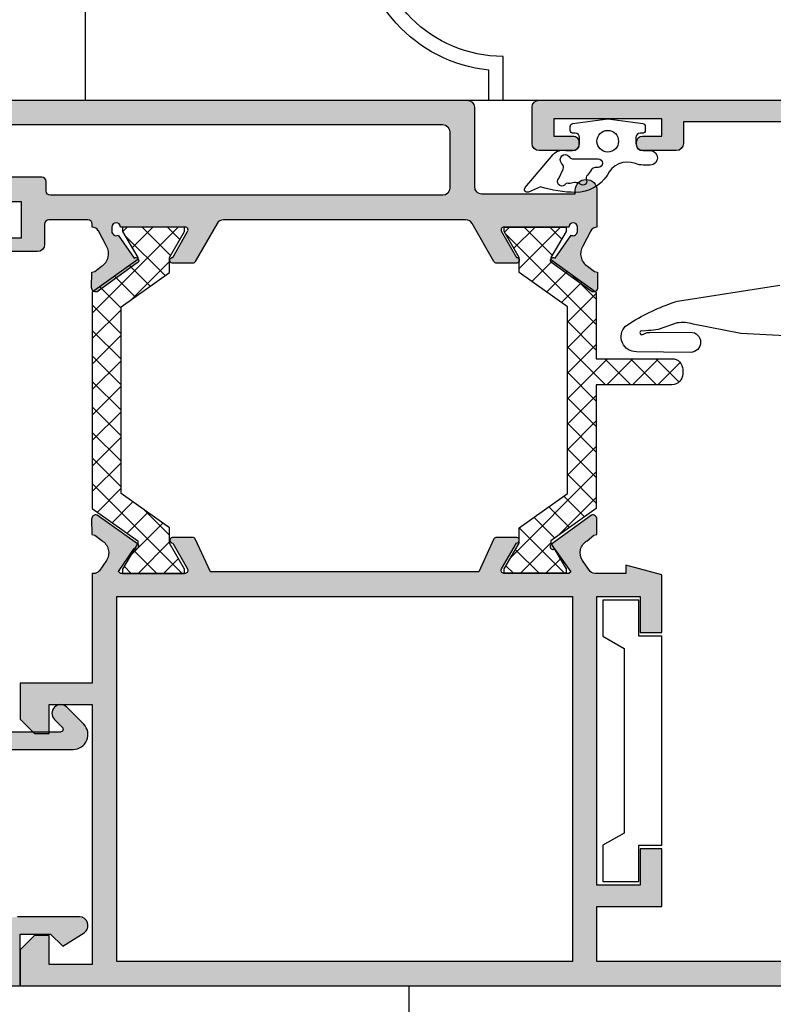
# Model space of a CAD drawing. Units: millimetres. Extents: x -2474 to -1633, y -1851 to -572.
# Drawn here: x -1989 to -1976, y -1226 to -1209 of the extents above; entities that cross this region are included whole.
import ezdxf

# ---------------------------------------------------------------- set-up
doc = ezdxf.new("R2010")
doc.units = ezdxf.units.MM
doc.header["$LTSCALE"] = 4
doc.layers.get('0').update_dxf_attribs({"linetype": 'CONTINUOUS'})
doc.layers.add('sombreado', color=5, linetype='CONTINUOUS')
pattern_1 = [(45, (-2054.749531886175, -751.7576362477904), (-0.2209708691207961, 0.2209708691207961), []), (135, (-2054.749531886175, -751.7576362477904), (-0.2209708691207961, -0.2209708691207961), [])]

msp = doc.modelspace()

# ---------------------------------------------------------------- hatches: boundary and pattern name
h = msp.add_hatch()
h.set_pattern_fill('ANSI37', color=8, scale=2.5, style=0)
h.set_pattern_definition(pattern_1)
h.paths.add_polyline_path([(-1986.308113599932, -1217.823596095935), (-1987.145482676236, -1217.22700600855), (-1987.145482676236, -1213.99266744444), (-1986.308113599932, -1213.396106516366), (-1986.308113599932, -1213.134836726495), (-1986.045613599932, -1212.684836726495), (-1986.045613599932, -1212.609836726495), (-1986.583113599931, -1212.609836726495), (-1987.120613599932, -1212.609836726495), (-1987.120613599932, -1212.684836726495), (-1986.858113599932, -1213.134836726495), (-1986.858113599932, -1213.172883363356), (-1987.645482676236, -1213.735383363356), (-1987.645482676236, -1215.609836726495), (-1987.645482676236, -1217.484290089634), (-1986.858113599932, -1218.046790089634), (-1986.858113599932, -1218.084836726495), (-1987.120613599932, -1218.534836726495), (-1987.120613599932, -1218.609836726495), (-1986.583113599931, -1218.609836726495), (-1986.045613599932, -1218.609836726495), (-1986.045613599932, -1218.534836726495), (-1986.308113599932, -1218.084836726495)])
h = msp.add_hatch()
h.set_pattern_fill('ANSI37', color=8, scale=2.5, style=0)
h.set_pattern_definition(pattern_1)
edge = h.paths.add_edge_path()
edge.add_line((-1978.906744459635, -1215.34091989904), (-1978.906744459635, -1217.483576625318))
edge.add_line((-1978.906744459635, -1217.483576625318), (-1979.69411353594, -1218.046076625318))
edge.add_line((-1979.69411353594, -1218.046076625318), (-1979.69411353594, -1218.084123262179))
edge.add_line((-1979.69411353594, -1218.084123262179), (-1979.43161353594, -1218.534123262179))
edge.add_line((-1979.43161353594, -1218.534123262179), (-1979.43161353594, -1218.609123262179))
edge.add_line((-1979.43161353594, -1218.609123262179), (-1979.96911353594, -1218.609123262179))
edge.add_line((-1979.96911353594, -1218.609123262179), (-1980.50661353594, -1218.609123262179))
edge.add_line((-1980.50661353594, -1218.609123262179), (-1980.50661353594, -1218.534123262179))
edge.add_line((-1980.50661353594, -1218.534123262179), (-1980.24411353594, -1218.084123262179))
edge.add_line((-1980.24411353594, -1218.084123262179), (-1980.24411353594, -1217.822882631619))
edge.add_line((-1980.24411353594, -1217.822882631619), (-1979.406744459635, -1217.226292544234))
edge.add_line((-1979.406744459635, -1217.226292544234), (-1979.406744459635, -1213.991953980123))
edge.add_line((-1979.406744459635, -1213.991953980123), (-1980.24411353594, -1213.39539305205))
edge.add_line((-1980.24411353594, -1213.39539305205), (-1980.24411353594, -1213.134123262179))
edge.add_line((-1980.24411353594, -1213.134123262179), (-1980.50661353594, -1212.684123262179))
edge.add_line((-1980.50661353594, -1212.684123262179), (-1980.50661353594, -1212.609123262179))
edge.add_line((-1980.50661353594, -1212.609123262179), (-1979.96911353594, -1212.609123262179))
edge.add_line((-1979.96911353594, -1212.609123262179), (-1979.43161353594, -1212.609123262179))
edge.add_line((-1979.43161353594, -1212.609123262179), (-1979.43161353594, -1212.684123262179))
edge.add_line((-1979.43161353594, -1212.684123262179), (-1979.69411353594, -1213.134123262179))
edge.add_line((-1979.69411353594, -1213.134123262179), (-1979.69411353594, -1213.17216989904))
edge.add_line((-1979.69411353594, -1213.17216989904), (-1978.906744459635, -1213.73466989904))
edge.add_line((-1978.906744459635, -1213.73466989904), (-1978.906744459635, -1214.89091989904))
edge.add_line((-1978.906744459635, -1214.89091989904), (-1977.593982612245, -1214.89091989904))
edge.add_arc((-1977.593982612245, -1215.07841989904), 0.1875, 0, 90, ccw=False)
edge.add_line((-1977.406482612245, -1215.07841989904), (-1977.406482612245, -1215.15341989904))
edge.add_arc((-1977.593982612245, -1215.15341989904), 0.1875, -90, 0, ccw=False)
edge.add_line((-1977.593982612245, -1215.34091989904), (-1978.906744459635, -1215.34091989904))
at = {"layer": 'sombreado'}
h = msp.add_hatch(color=7, dxfattribs=at)
edge = h.paths.add_edge_path(flags=16)
edge.add_line((-1988.447151415306, -1211.984123262179), (-1988.447151415306, -1211.821731130472))
edge.add_arc((-1988.522151415306, -1211.821731130472), 0.07500000000027285, 1.737006930030289e-10, 90)
edge.add_line((-1988.522151415306, -1211.746731130472), (-1991.597151415306, -1211.746731130472))
edge.add_arc((-1991.597151415306, -1211.821731130472), 0.07500000000004547, 90, 180)
edge.add_line((-1991.672151415306, -1211.821731130472), (-1991.672151415306, -1211.984231130471))
edge.add_arc((-1991.747151415306, -1211.984231130471), 0.0749999999998181, -90, 0, ccw=False)
edge.add_line((-1991.747151415306, -1212.059231130472), (-1993.347151415306, -1212.059231130472))
edge.add_arc((-1993.347151415306, -1211.934231130472), 0.125, 180, 270, ccw=False)
edge.add_line((-1993.472151415306, -1211.934231130472), (-1993.472151415306, -1211.909231130471))
edge.add_arc((-1992.397151415306, -1211.909231130471), 1.074999999999818, 90, 179.9999999999758, ccw=False)
edge.add_line((-1992.397151415306, -1210.834231130472), (-1981.571115003409, -1210.834231130472))
edge.add_arc((-1981.571115003409, -1210.959231130472), 0.125, 0, 90, ccw=False)
edge.add_line((-1981.446115003409, -1210.959231130472), (-1981.446115003409, -1211.934231130472))
edge.add_arc((-1981.571115003409, -1211.934231130472), 0.125, -87.61954068979333, 0, ccw=False)
edge.add_line((-1981.565923140774, -1212.059123262179), (-1988.372151415306, -1212.059123262179))
edge.add_arc((-1988.372151415306, -1211.984123262179), 0.07500000000004547, 180.0000000001737, 270.0000000001737, ccw=False)
edge = h.paths.add_edge_path()
edge.add_arc((-1980.506089466543, -1212.659123262179), 0.05000000000005733, 92.89159459777069, 211.8673245475092)
edge.add_line((-1980.548553112288, -1212.685520966437), (-1980.548579527916, -1212.685537387824))
edge.add_line((-1980.548579527916, -1212.685537387824), (-1980.291184298471, -1213.134123306015))
edge.add_arc((-1980.291250507598, -1213.184123262179), 0.04999999999995157, -81.31743557259728, 89.92412990646079, ccw=False)
edge.add_line((-1980.283702507273, -1213.233550255726), (-1980.283615003409, -1213.234123262179))
edge.add_line((-1980.283615003409, -1213.234123262179), (-1980.637195572646, -1213.234123262179))
edge.add_arc((-1980.637195572646, -1213.184123262179), 0.0500000000001819, 208.3054651739785, 270, ccw=False)
edge.add_line((-1980.68121717907, -1213.207831871752), (-1980.68126933232, -1213.207777333732))
edge.add_line((-1980.68126933232, -1213.207777333732), (-1981.060468444475, -1212.546912785969))
edge.add_arc((-1981.168888261159, -1212.609123262179), 0.1249999999998951, 29.84688002688972, 90)
edge.add_line((-1981.168888261159, -1212.484123262179), (-1985.37334174566, -1212.484123262179))
edge.add_arc((-1985.37334174566, -1212.609123262179), 0.125, 90, 150.1531199731103)
edge.add_line((-1985.481761562343, -1212.546912785969), (-1985.860960674499, -1213.207777333732))
edge.add_line((-1985.860960674499, -1213.207777333732), (-1985.861012827749, -1213.207831871752))
edge.add_arc((-1985.905034434172, -1213.184123262179), 0.04999999999972782, 270.00000000026057, 331.69453482635674, ccw=False)
edge.add_line((-1985.905034434172, -1213.234123262179), (-1986.258615003409, -1213.234123262179))
edge.add_line((-1986.258615003409, -1213.234123262179), (-1986.258527499546, -1213.233550255726))
edge.add_arc((-1986.25097949922, -1213.184123262179), 0.05000000000013403, 90.07587009327858, 261.3174355723397, ccw=False)
edge.add_line((-1986.251045708348, -1213.134123306015), (-1985.993650478903, -1212.685537387824))
edge.add_line((-1985.993650478903, -1212.685537387824), (-1985.993676894531, -1212.685520966437))
edge.add_arc((-1986.036140540275, -1212.659123262179), 0.04999999999980444, 328.1326754523533, 447.1084054019691)
edge.add_line((-1986.033618219002, -1212.609186923753), (-1986.033615003409, -1212.609123262179))
edge.add_line((-1986.033615003409, -1212.609123262179), (-1987.158615003409, -1212.609123262179))
edge.add_arc((-1987.233615003409, -1212.609123262179), 0.07500000000027285, 0, 180)
edge.add_line((-1987.30861500341, -1212.609123262179), (-1987.30861500341, -1212.684123262179))
edge.add_arc((-1987.230481601968, -1212.680255041504), 0.07822909658239192, 182.8342796335651, 294.2718445320646)
edge.add_line((-1987.198324245712, -1212.751569107372), (-1986.92022936606, -1213.14767639377))
edge.add_arc((-1986.891499436695, -1213.188598162533), 0.04999999999998858, -55.96019130677752, 125.07152586465091, ccw=False)
edge.add_line((-1986.863510997807, -1213.230030604998), (-1986.865151097854, -1213.229207923899))
edge.add_line((-1986.865151097854, -1213.229207923899), (-1987.561538372749, -1213.730462698051))
edge.add_arc((-1987.582527327316, -1213.658459477385), 0.07500000000018535, 180.6054125469744, 286.25141522818575, ccw=False)
edge.add_line((-1987.657523140491, -1213.659251945809), (-1987.657517308468, -1213.656687566014))
edge.add_line((-1987.657517308468, -1213.656687566014), (-1987.655788246746, -1213.39338873197))
edge.add_line((-1987.655788246746, -1213.39338873197), (-1987.603869733583, -1213.379477208296))
edge.add_line((-1987.603869733583, -1213.379477208296), (-1987.484296412109, -1213.287327293014))
edge.add_line((-1987.484296412109, -1213.287327293014), (-1987.484346142352, -1213.287244829489))
edge.add_arc((-1987.613451043999, -1213.073160910498), 0.2499999999999148, 301.0923907552993, 391.5090631746457)
edge.add_line((-1987.400311668075, -1212.942502552821), (-1987.540471518856, -1212.673982983812))
edge.add_line((-1987.540471518856, -1212.673982983812), (-1987.541902121597, -1212.673661688497))
edge.add_arc((-1987.651306866045, -1212.734123262178), 0.1249999999995535, 28.92684988858505, 87.61954068947216)
edge.add_line((-1987.646115003409, -1212.609231130471), (-1987.646115003409, -1212.559123262179))
edge.add_arc((-1987.721115003409, -1212.559123262179), 0.0749999999998181, 0, 90)
edge.add_line((-1987.721115003409, -1212.484123262179), (-1988.397151415306, -1212.484123262179))
edge.add_arc((-1988.397151415306, -1212.559123262179), 0.0749999999998181, 90, 180)
edge.add_line((-1988.472151415306, -1212.559123262179), (-1988.472151415306, -1212.909231130472))
edge.add_arc((-1988.597151415306, -1212.909231130472), 0.125, -90, 0, ccw=False)
edge.add_line((-1988.597151415306, -1213.034231130472), (-1989.122151415306, -1213.034231130472))
edge.add_arc((-1989.128401415306, -1212.915481130472), 0.1189143599403508, 86.98721249575328, 273.0127875042467, ccw=False)
edge.add_line((-1989.122151415306, -1212.796731130471), (-1988.872151415306, -1212.796731130471))
edge.add_line((-1988.872151415306, -1212.796731130471), (-1988.872151415306, -1212.171731130471))
edge.add_line((-1988.872151415306, -1212.171731130471), (-1991.247151415306, -1212.171731130471))
edge.add_line((-1991.247151415306, -1212.171731130471), (-1991.247151415306, -1212.796731130471))
edge.add_line((-1991.247151415306, -1212.796731130471), (-1990.997151415306, -1212.796731130471))
edge.add_arc((-1990.990901415306, -1212.915481130472), 0.1189143599403508, -93.01278750424672, 93.01278750424672, ccw=False)
edge.add_line((-1990.997151415306, -1213.034231130472), (-1991.959651415306, -1213.034231130472))
edge.add_arc((-1991.959651415306, -1212.909231130472), 0.125, 90, 270, ccw=False)
edge.add_line((-1991.959651415306, -1212.784231130472), (-1991.647151415306, -1212.784231130472))
edge.add_line((-1991.647151415306, -1212.784231130472), (-1991.647151415306, -1212.484231130471))
edge.add_line((-1991.647151415306, -1212.484231130471), (-1993.522151415306, -1212.484231130471))
edge.add_line((-1993.522151415306, -1212.484231130471), (-1993.522151415306, -1212.784231130472))
edge.add_line((-1993.522151415306, -1212.784231130472), (-1993.209651415306, -1212.784231130472))
edge.add_arc((-1993.209651415306, -1212.909231130472), 0.125, -90, 90, ccw=False)
edge.add_line((-1993.209651415306, -1213.034231130472), (-1993.772151415306, -1213.034231130472))
edge.add_arc((-1993.772151415306, -1212.909231130472), 0.125, 180, 270, ccw=False)
edge.add_line((-1993.897151415306, -1212.909231130472), (-1993.897151415306, -1211.909231130472))
edge.add_arc((-1992.397151415306, -1211.909231130472), 1.5, 90, 180, ccw=False)
edge.add_line((-1992.397151415306, -1210.409231130472), (-1981.146115003409, -1210.409231130472))
edge.add_arc((-1981.146115003409, -1210.534231130472), 0.125, 0, 90, ccw=False)
edge.add_line((-1981.021115003409, -1210.534231130472), (-1981.021115003409, -1211.909231130472))
edge.add_arc((-1980.896115003409, -1211.909231130472), 0.125, 180, 270)
edge.add_line((-1980.896115003409, -1212.034231130472), (-1979.271115003409, -1212.034231130472))
edge.add_line((-1979.271115003409, -1212.034231130472), (-1979.271115003409, -1211.971731130472))
edge.add_arc((-1979.083615003409, -1211.971731130472), 0.1875, 0, 180, ccw=False)
edge.add_line((-1978.896115003409, -1211.971731130472), (-1978.896115003409, -1212.609231130472))
edge.add_arc((-1978.890923140774, -1212.734123262179), 0.1249999999999419, 92.38045931031094, 151.0731501111413)
edge.add_line((-1979.000327885222, -1212.673661688497), (-1979.14179417808, -1212.94257866559))
edge.add_line((-1979.14179417808, -1212.94257866559), (-1979.141918338743, -1212.942502552821))
edge.add_arc((-1978.92877896282, -1213.073160910498), 0.2499999999999794, 148.4909368253543, 238.9076092447007)
edge.add_line((-1979.057883864466, -1213.287244829489), (-1979.05793359471, -1213.287327293014))
edge.add_line((-1979.05793359471, -1213.287327293014), (-1978.938360273236, -1213.379477208296))
edge.add_line((-1978.938360273236, -1213.379477208296), (-1978.886441760073, -1213.39338873197))
edge.add_line((-1978.886441760073, -1213.39338873197), (-1978.884712698351, -1213.656687566014))
edge.add_line((-1978.884712698351, -1213.656687566014), (-1978.884706866328, -1213.659251945809))
edge.add_arc((-1978.959702679503, -1213.658459477385), 0.07499999999994734, 253.7485847719324, 359.39458745319746, ccw=False)
edge.add_line((-1978.980691634069, -1213.730462698051), (-1979.677078908964, -1213.229207923899))
edge.add_line((-1979.677078908964, -1213.229207923899), (-1979.678719009012, -1213.230030604998))
edge.add_arc((-1979.650730570124, -1213.188598162533), 0.04999999999994349, 54.92847413534918, 235.96019130677752, ccw=False)
edge.add_line((-1979.622000640758, -1213.14767639377), (-1979.343905761107, -1212.751569107373))
edge.add_line((-1979.343905761107, -1212.751569107373), (-1979.339994788309, -1212.753632851192))
edge.add_arc((-1979.31197199645, -1212.680361489613), 0.0784472389011608, 249.0705377561867, 357.2514471804261)
edge.add_line((-1979.233615003409, -1212.684123262179), (-1979.233615003409, -1212.609123262179))
edge.add_arc((-1979.308615003409, -1212.609123262179), 0.07500000000004547, 0, 180)
edge.add_line((-1979.383615003409, -1212.609123262179), (-1980.508615003409, -1212.609123262179))
edge.add_line((-1980.508615003409, -1212.609123262179), (-1980.508611787816, -1212.609186923753))
h = msp.add_hatch(color=7, dxfattribs=at)
edge = h.paths.add_edge_path()
edge.add_line((-1969.883113599932, -1210.859338998765), (-1971.008113599932, -1210.859338998765))
edge.add_line((-1971.008113599932, -1210.859338998765), (-1971.008110384339, -1210.859402660338))
edge.add_arc((-1971.005588063065, -1210.909338998764), 0.05000000000005733, 92.89159459777069, 211.8673245475092)
edge.add_line((-1971.04805170881, -1210.935736703022), (-1971.048078124439, -1210.93575312441))
edge.add_line((-1971.048078124439, -1210.93575312441), (-1970.790682894993, -1211.384339042601))
edge.add_arc((-1970.79074910412, -1211.434338998764), 0.04999999999995126, -81.31743557233978, 89.92412990672142, ccw=False)
edge.add_line((-1970.783201103795, -1211.483765992311), (-1970.783113599931, -1211.484338998765))
edge.add_line((-1970.783113599931, -1211.484338998765), (-1970.833113599931, -1211.484338998765))
edge.add_line((-1970.833113599931, -1211.484338998765), (-1971.136694169169, -1211.484338998765))
edge.add_arc((-1971.136694169169, -1211.434338998764), 0.0500000000001819, 208.3054651739785, 270, ccw=False)
edge.add_line((-1971.180715775592, -1211.458047608338), (-1971.180767928842, -1211.457993070317))
edge.add_line((-1971.180767928842, -1211.457993070317), (-1971.367502496316, -1211.132553870885))
edge.add_line((-1971.367502496316, -1211.132553870885), (-1971.367520167862, -1211.132563656856))
edge.add_arc((-1971.520613599931, -1211.217342198111), 0.1749999999997499, 28.97636606656737, 90)
edge.add_arc((-1971.520613599931, -1211.217342198111), 0.1749999999997272, 90, 151.0236339334326)
edge.add_line((-1971.673707032, -1211.132563656856), (-1971.673724703547, -1211.132553870885))
edge.add_line((-1971.673724703547, -1211.132553870885), (-1971.860459271021, -1211.457993070317))
edge.add_line((-1971.860459271021, -1211.457993070317), (-1971.860511424271, -1211.458047608338))
edge.add_arc((-1971.904533030695, -1211.434338998765), 0.04999999999972782, 270.00000000026057, 331.69453482635674, ccw=False)
edge.add_line((-1971.904533030694, -1211.484338998765), (-1972.208113599931, -1211.484338998765))
edge.add_line((-1972.208113599931, -1211.484338998765), (-1972.258113599932, -1211.484338998765))
edge.add_line((-1972.258113599932, -1211.484338998765), (-1972.258026096068, -1211.483765992311))
edge.add_arc((-1972.250478095743, -1211.434338998764), 0.05000000000013403, 90.07587009327858, 261.3174355723397, ccw=False)
edge.add_line((-1972.25054430487, -1211.384339042601), (-1971.993149075425, -1210.93575312441))
edge.add_line((-1971.993149075425, -1210.93575312441), (-1971.993175491054, -1210.935736703022))
edge.add_arc((-1972.035639136798, -1210.909338998764), 0.04999999999980444, 328.1326754523533, 447.1084054019691)
edge.add_line((-1972.033116815524, -1210.859402660338), (-1972.033113599931, -1210.859338998765))
edge.add_line((-1972.033113599931, -1210.859338998765), (-1973.158113599931, -1210.859338998765))
edge.add_line((-1973.158113599931, -1210.859338998765), (-1973.196340136636, -1210.891322228246))
edge.add_line((-1973.196340136636, -1210.891322228246), (-1973.192440154544, -1210.889237789121))
edge.add_line((-1973.192440154544, -1210.889237789121), (-1972.912250203171, -1211.283865886924))
edge.add_arc((-1972.883303832343, -1211.324634840993), 0.05000000000011558, -55.65657902636087, 125.37513814487659, ccw=False)
edge.add_line((-1972.855096235517, -1211.365918390759), (-1972.856740671933, -1211.365104412116))
edge.add_line((-1972.856740671933, -1211.365104412116), (-1973.550462016027, -1211.870042311261))
edge.add_arc((-1973.571832221636, -1211.798151322171), 0.07500000000010544, 180.9090248269966, 286.55502750838536, ccw=False)
edge.add_line((-1973.646822782584, -1211.799341182969), (-1973.646830539315, -1211.796776808273))
edge.add_line((-1973.646830539315, -1211.796776808273), (-1973.646496724797, -1211.533472508591))
edge.add_line((-1973.646496724797, -1211.533472508591), (-1973.594652657853, -1211.519286063557))
edge.add_line((-1973.594652657853, -1211.519286063557), (-1973.475569318414, -1211.426503821923))
edge.add_line((-1973.475569318414, -1211.426503821923), (-1973.475619484933, -1211.426421623076))
edge.add_arc((-1973.60585700661, -1211.213024837844), 0.2500000000001051, 301.3960030355593, 391.8126754548653)
edge.add_line((-1973.393412982962, -1211.081238887089), (-1973.39353673856, -1211.081315656719))
edge.add_line((-1973.39353673856, -1211.081315656719), (-1973.526625944236, -1210.894019777429))
edge.add_line((-1973.526625944236, -1210.894019777429), (-1973.528090619632, -1210.8940874595))
edge.add_arc((-1973.617658100627, -1210.981280729586), 0.1250000000000138, 44.23046216888454, 102.9231529696534)
edge.add_line((-1973.645613599931, -1210.859446867057), (-1974.395613599931, -1210.784231130472))
edge.add_line((-1974.395613599931, -1210.784231130472), (-1977.395613599931, -1210.784231130472))
edge.add_line((-1977.395613599931, -1210.784231130472), (-1977.395613599931, -1211.159231130472))
edge.add_arc((-1977.520613599931, -1211.159231130472), 0.125, -90, 0, ccw=False)
edge.add_line((-1977.520613599931, -1211.284231130472), (-1978.108113599932, -1211.284231130472))
edge.add_arc((-1978.108113599932, -1211.184231130472), 0.09999999999990905, 180, 270, ccw=False)
edge.add_line((-1978.208113599931, -1211.184231130472), (-1978.208113599931, -1211.134231130472))
edge.add_arc((-1978.108113599932, -1211.134231130472), 0.09999999999990905, 90, 180, ccw=False)
edge.add_line((-1978.108113599932, -1211.034231130472), (-1977.770613599931, -1211.034231130472))
edge.add_line((-1977.770613599931, -1211.034231130472), (-1977.770613599931, -1210.734231130471))
edge.add_line((-1977.770613599931, -1210.734231130471), (-1979.645613599931, -1210.734231130471))
edge.add_line((-1979.645613599931, -1210.734231130471), (-1979.645613599931, -1211.034231130472))
edge.add_line((-1979.645613599931, -1211.034231130472), (-1979.308113599932, -1211.034231130472))
edge.add_arc((-1979.308113599932, -1211.134231130472), 0.1000000000001364, 1.3028511602897197e-10, 90.00000000013029, ccw=False)
edge.add_line((-1979.208113599931, -1211.134231130472), (-1979.208113599931, -1211.184231130472))
edge.add_arc((-1979.308113599932, -1211.184231130472), 0.1000000000001364, 269.9999999998697, 359.9999999998697, ccw=False)
edge.add_line((-1979.308113599932, -1211.284231130472), (-1979.895613599931, -1211.284231130472))
edge.add_arc((-1979.895613599931, -1211.159231130472), 0.125, 180, 270, ccw=False)
edge.add_line((-1980.020613599931, -1211.159231130472), (-1980.020613599931, -1210.534231130472))
edge.add_arc((-1979.895613599931, -1210.534231130472), 0.125, 90, 180, ccw=False)
edge.add_line((-1979.895613599931, -1210.409231130472), (-1972.645613599931, -1210.409231130472))
edge.add_line((-1972.645613599931, -1210.409231130472), (-1965.395613599931, -1210.409231130472))
edge.add_arc((-1965.395613599931, -1210.534231130472), 0.125, 0, 90, ccw=False)
edge.add_line((-1965.270613599931, -1210.534231130472), (-1965.270613599931, -1211.159231130472))
edge.add_arc((-1965.395613599931, -1211.159231130472), 0.125, -90, 0, ccw=False)
edge.add_line((-1965.395613599931, -1211.284231130472), (-1965.983113599932, -1211.284231130472))
edge.add_arc((-1965.983113599932, -1211.184231130472), 0.09999999999990905, 180, 270, ccw=False)
edge.add_line((-1966.083113599931, -1211.184231130472), (-1966.083113599931, -1211.134231130472))
edge.add_arc((-1965.983113599932, -1211.134231130472), 0.09999999999990905, 90, 180, ccw=False)
edge.add_line((-1965.983113599932, -1211.034231130472), (-1965.645613599931, -1211.034231130472))
edge.add_line((-1965.645613599931, -1211.034231130472), (-1965.645613599931, -1210.734231130471))
edge.add_line((-1965.645613599931, -1210.734231130471), (-1967.520613599931, -1210.734231130471))
edge.add_line((-1967.520613599931, -1210.734231130471), (-1967.520613599931, -1211.034231130472))
edge.add_line((-1967.520613599931, -1211.034231130472), (-1967.183113599932, -1211.034231130472))
edge.add_arc((-1967.183113599932, -1211.134231130472), 0.1000000000001364, 1.3028511602897197e-10, 90.00000000013029, ccw=False)
edge.add_line((-1967.083113599931, -1211.134231130472), (-1967.083113599931, -1211.184231130472))
edge.add_arc((-1967.183113599932, -1211.184231130472), 0.1000000000001364, 269.9999999998697, 359.9999999998697, ccw=False)
edge.add_line((-1967.183113599932, -1211.284231130472), (-1967.770613599931, -1211.284231130472))
edge.add_arc((-1967.770613599931, -1211.159231130472), 0.125, 180, 270, ccw=False)
edge.add_line((-1967.895613599931, -1211.159231130472), (-1967.895613599931, -1210.784231130472))
edge.add_line((-1967.895613599931, -1210.784231130472), (-1968.645613599931, -1210.784231130472))
edge.add_line((-1968.645613599931, -1210.784231130472), (-1969.395613599931, -1210.859446867057))
edge.add_arc((-1969.424172593708, -1210.981140679038), 0.1250000000001781, 76.79287424993147, 135.4855650506842)
edge.add_line((-1969.513306823867, -1210.893504561974), (-1969.514771145825, -1210.893429621452))
edge.add_line((-1969.514771145825, -1210.893429621452), (-1969.648787000143, -1211.080063578325))
edge.add_line((-1969.648787000143, -1211.080063578325), (-1969.648910373731, -1211.079986196276))
edge.add_arc((-1969.437122122133, -1211.212823451911), 0.2499999999998775, 147.9033517648529, 238.3200241841531)
edge.add_line((-1969.568415689823, -1211.425572127778), (-1969.568466263124, -1211.425654076977))
edge.add_line((-1969.568466263124, -1211.425654076977), (-1969.449844237324, -1211.519025384614))
edge.add_line((-1969.449844237324, -1211.519025384614), (-1969.398071118563, -1211.533468607031))
edge.add_line((-1969.398071118563, -1211.533468607031), (-1969.399042307371, -1211.796771327213))
edge.add_line((-1969.399042307371, -1211.796771327213), (-1969.399062773662, -1211.799335631968))
edge.add_arc((-1969.474046516323, -1211.797774114589), 0.07500000000012959, 253.1609997112983, 358.80700239282027, ccw=False)
edge.add_line((-1969.495772768434, -1211.869558304835), (-1970.186982998815, -1211.361188358181))
edge.add_line((-1970.186982998815, -1211.361188358181), (-1970.188631449307, -1211.361994176605))
edge.add_arc((-1970.160219587764, -1211.320850937505), 0.04999999999982768, 54.34088907536682, 235.37260624617932, ccw=False)
edge.add_line((-1970.131071511753, -1211.280225949322), (-1969.848929130289, -1210.886991386996))
edge.add_line((-1969.848929130289, -1210.886991386996), (-1969.883113599932, -1210.859338998765))
h = msp.add_hatch(color=7, dxfattribs=at)
h.paths.add_polyline_path([(-1979.320613599932, -1225.334836726495), (-1987.220613599931, -1225.334836726495), (-1987.220613599931, -1219.009836726495), (-1979.320613599932, -1219.009836726495)], flags=16)
edge = h.paths.add_edge_path()
edge.add_line((-1979.015124972133, -1218.57594625947), (-1979.148335163559, -1218.38873640939))
edge.add_line((-1979.148335163559, -1218.38873640939), (-1979.148458869529, -1218.388813258964))
edge.add_arc((-1978.936100038297, -1218.256890073748), 0.249999999999973, 121.43302234958239, 211.8496947689211, ccw=False)
edge.add_line((-1979.066475410345, -1218.043577480676), (-1979.066525629964, -1218.04349531426))
edge.add_line((-1979.066525629964, -1218.04349531426), (-1978.94750226281, -1217.950636151189))
edge.add_line((-1978.94750226281, -1217.950636151189), (-1978.895667372676, -1217.936416212204))
edge.add_line((-1978.895667372676, -1217.936416212204), (-1978.895503681472, -1217.673111751801))
edge.add_line((-1978.895503681472, -1217.673111751801), (-1978.895513095066, -1217.670547382652))
edge.add_arc((-1978.970502871582, -1217.671785695268), 0.07499999999998039, 0.9460441410772583, 106.5920468225187)
edge.add_line((-1978.991919522136, -1217.599908528664), (-1979.685314476575, -1218.10529454193))
edge.add_line((-1979.685314476575, -1218.10529454193), (-1979.686959438566, -1218.104481625942))
edge.add_arc((-1979.65872517396, -1218.145746941912), 0.05000000000005945, 124.3804402876606, 305.412157458858)
edge.add_line((-1979.62975246799, -1218.186497184965), (-1979.349307602386, -1218.580944167184))
edge.add_line((-1979.349307602386, -1218.580944167184), (-1979.383615003409, -1218.610550151938))
edge.add_line((-1979.383615003409, -1218.610550151938), (-1980.508615003409, -1218.610550151938))
edge.add_line((-1980.508615003409, -1218.610550151938), (-1980.508611787816, -1218.610486490364))
edge.add_arc((-1980.506089466543, -1218.560550151938), 0.04999999999983025, 148.1326754522695, 267.1084054022162, ccw=False)
edge.add_line((-1980.548553112288, -1218.53415244768), (-1980.548579527916, -1218.534136026293))
edge.add_line((-1980.548579527916, -1218.534136026293), (-1980.291184298471, -1218.085550108101))
edge.add_arc((-1980.291250507598, -1218.035550151938), 0.04999999999972389, 270.075870093279, 441.3174355723398)
edge.add_line((-1980.283702507273, -1217.986123158391), (-1980.283615003409, -1217.985550151938))
edge.add_line((-1980.283615003409, -1217.985550151938), (-1980.333615003409, -1217.985550151938))
edge.add_line((-1980.333615003409, -1217.985550151938), (-1980.637195572646, -1217.985550151938))
edge.add_arc((-1980.637195572646, -1218.035550151938), 0.0500000000001819, 90, 151.6945348260215)
edge.add_line((-1980.68121717907, -1218.011841542364), (-1980.68126933232, -1218.011896080385))
edge.add_line((-1980.68126933232, -1218.011896080385), (-1980.945150724928, -1218.582284077431))
edge.add_line((-1980.945150724928, -1218.582284077431), (-1985.598068501289, -1218.582284077431))
edge.add_line((-1985.598068501289, -1218.582284077431), (-1985.861997086396, -1218.011896080385))
edge.add_line((-1985.861997086396, -1218.011896080385), (-1985.862049239646, -1218.011841542364))
edge.add_arc((-1985.906070846069, -1218.035550151938), 0.05000000000014364, 28.30546517397848, 90)
edge.add_line((-1985.906070846069, -1217.985550151938), (-1986.209651415306, -1217.985550151938))
edge.add_line((-1986.209651415306, -1217.985550151938), (-1986.259651415306, -1217.985550151938))
edge.add_line((-1986.259651415306, -1217.985550151938), (-1986.259563911442, -1217.986123158391))
edge.add_arc((-1986.252015911117, -1218.035550151938), 0.05000000000013403, 98.68256442766025, 269.9241299067211)
edge.add_line((-1986.252082120244, -1218.085550108101), (-1985.994686890799, -1218.534136026293))
edge.add_line((-1985.994686890799, -1218.534136026293), (-1985.994713306428, -1218.53415244768))
edge.add_arc((-1986.037176952172, -1218.560550151938), 0.05000000000011758, -87.10840540221608, 31.867324547730504, ccw=False)
edge.add_line((-1986.034654630899, -1218.610486490364), (-1986.034651415306, -1218.610550151938))
edge.add_line((-1986.034651415306, -1218.610550151938), (-1987.159651415306, -1218.610550151938))
edge.add_line((-1987.159651415306, -1218.610550151938), (-1987.198166093001, -1218.5739418177))
edge.add_line((-1987.198166093001, -1218.5739418177), (-1987.194246648311, -1218.575989426088))
edge.add_line((-1987.194246648311, -1218.575989426088), (-1986.917786568118, -1218.178739418555))
edge.add_arc((-1986.889225529575, -1218.137699595488), 0.04999999999983926, 235.1646022391412, 416.1963194105674)
edge.add_line((-1986.861408079802, -1218.096152158887), (-1986.863044775487, -1218.096981592182))
edge.add_line((-1986.863044775487, -1218.096981592182), (-1987.561491908309, -1217.598601026853))
edge.add_arc((-1987.582183944873, -1217.670690135758), 0.07499999999979776, 73.98471287567563, 179.6307155571251)
edge.add_line((-1987.657182387092, -1217.6702067469), (-1987.657165986793, -1217.672771080883))
edge.add_line((-1987.657165986793, -1217.672771080883), (-1987.654351832284, -1217.936060553132))
edge.add_line((-1987.654351832284, -1217.936060553132), (-1987.602376427835, -1217.949757992028))
edge.add_line((-1987.602376427835, -1217.949757992028), (-1987.482424353459, -1218.04141433904))
edge.add_line((-1987.482424353459, -1218.04141433904), (-1987.48247374343, -1218.041497006813))
edge.add_arc((-1987.61069526579, -1218.25611117504), 0.2499999999998251, -31.272935071008078, 59.14373734834868, ccw=False)
edge.add_line((-1987.397019230505, -1218.38589003289), (-1987.39714370379, -1218.385814432457))
edge.add_line((-1987.39714370379, -1218.385814432457), (-1987.528462656958, -1218.574355716015))
edge.add_line((-1987.528462656958, -1218.574355716015), (-1987.529927904939, -1218.574301834346))
edge.add_arc((-1987.620312781783, -1218.48795616834), 0.1250000000005105, 270.00000000010425, 316.3092782150423, ccw=False)
edge.add_line((-1987.620312781783, -1218.612956168341), (-1987.645613599931, -1218.612956168341))
edge.add_line((-1987.645613599931, -1218.612956168341), (-1987.645613599931, -1220.509836726495))
edge.add_line((-1987.645613599931, -1220.509836726495), (-1988.395613599931, -1220.509836726495))
edge.add_line((-1988.395613599931, -1220.509836726495), (-1988.895613599931, -1220.509836726495))
edge.add_line((-1988.895613599931, -1220.509836726495), (-1988.895613599931, -1220.572336726495))
edge.add_line((-1988.895613599931, -1220.572336726495), (-1988.895613599931, -1221.134836726495))
edge.add_line((-1988.895613599931, -1221.134836726495), (-1988.645613599931, -1221.384836726495))
edge.add_line((-1988.645613599931, -1221.384836726495), (-1988.395613599931, -1221.384836726495))
edge.add_line((-1988.395613599931, -1221.384836726495), (-1988.395613599931, -1220.884836726495))
edge.add_line((-1988.395613599931, -1220.884836726495), (-1987.645613599931, -1220.884836726495))
edge.add_line((-1987.645613599931, -1220.884836726495), (-1987.645613599931, -1225.384836726495))
edge.add_line((-1987.645613599931, -1225.384836726495), (-1988.395613599931, -1225.384836726495))
edge.add_line((-1988.395613599931, -1225.384836726495), (-1988.395613599931, -1224.884836726495))
edge.add_line((-1988.395613599931, -1224.884836726495), (-1988.645613599931, -1224.884836726495))
edge.add_line((-1988.645613599931, -1224.884836726495), (-1988.895613599931, -1225.134836726495))
edge.add_line((-1988.895613599931, -1225.134836726495), (-1988.895613599931, -1225.759836726495))
edge.add_line((-1988.895613599931, -1225.759836726495), (-1973.520613599931, -1225.759836726495))
edge.add_arc((-1973.520613599931, -1225.634836726495), 0.125, 270, 360)
edge.add_line((-1973.395613599931, -1225.634836726495), (-1973.395613599931, -1225.009836726495))
edge.add_arc((-1973.520613599931, -1225.009836726495), 0.125, 0, 90)
edge.add_line((-1973.520613599931, -1224.884836726495), (-1973.895613599931, -1224.884836726495))
edge.add_arc((-1973.895613599931, -1225.009836726495), 0.125, 90, 180)
edge.add_arc((-1973.895613599931, -1225.009836726495), 0.125, 180, 270)
edge.add_line((-1973.895613599931, -1225.134836726495), (-1973.695613599932, -1225.134836726495))
edge.add_line((-1973.695613599932, -1225.134836726495), (-1973.695613599932, -1225.459836726495))
edge.add_line((-1973.695613599932, -1225.459836726495), (-1975.220613599931, -1225.459836726495))
edge.add_line((-1975.220613599931, -1225.459836726495), (-1975.220613599931, -1225.134836726495))
edge.add_line((-1975.220613599931, -1225.134836726495), (-1975.020613599931, -1225.134836726495))
edge.add_arc((-1975.020613599931, -1225.009836726495), 0.125, 270, 360)
edge.add_arc((-1975.020613599931, -1225.009836726495), 0.125, 0, 90)
edge.add_line((-1975.020613599931, -1224.884836726495), (-1975.395613599931, -1224.884836726495))
edge.add_arc((-1975.395613599931, -1225.009836726495), 0.125, 90, 180)
edge.add_line((-1975.520613599931, -1225.009836726495), (-1975.520613599931, -1225.334836726495))
edge.add_line((-1975.520613599931, -1225.334836726495), (-1978.895613599931, -1225.334836726495))
edge.add_line((-1978.895613599931, -1225.334836726495), (-1978.895613599931, -1224.384836726495))
edge.add_line((-1978.895613599931, -1224.384836726495), (-1977.770613599931, -1224.384836726495))
edge.add_line((-1977.770613599931, -1224.384836726495), (-1977.770613599931, -1223.384836726495))
edge.add_line((-1977.770613599931, -1223.384836726495), (-1978.145613599931, -1223.384836726495))
edge.add_line((-1978.145613599931, -1223.384836726495), (-1978.145613599931, -1224.009836726495))
edge.add_line((-1978.145613599931, -1224.009836726495), (-1978.895613599931, -1224.009836726495))
edge.add_line((-1978.895613599931, -1224.009836726495), (-1978.895613599931, -1219.009836726495))
edge.add_line((-1978.895613599931, -1219.009836726495), (-1978.145613599931, -1219.009836726495))
edge.add_line((-1978.145613599931, -1219.009836726495), (-1978.145613599931, -1219.634836726495))
edge.add_line((-1978.145613599931, -1219.634836726495), (-1977.770613599931, -1219.634836726495))
edge.add_line((-1977.770613599931, -1219.634836726495), (-1977.770613599931, -1218.634836726495))
edge.add_line((-1977.770613599931, -1218.634836726495), (-1978.395613599931, -1218.468170059828))
edge.add_line((-1978.395613599931, -1218.468170059828), (-1978.395613599931, -1218.610442283645))
edge.add_line((-1978.395613599931, -1218.610442283645), (-1978.896115003409, -1218.610442283645))
edge.add_arc((-1978.924149214819, -1218.488626508843), 0.1250000000002131, 224.267481483169, 282.9601722839851, ccw=False)
edge.add_line((-1979.013660340773, -1218.575877631073), (-1979.015124972133, -1218.57594625947))
h = msp.add_hatch(color=7, dxfattribs=at)
edge = h.paths.add_edge_path()
edge.add_arc((-1987.97667961711, -1221.403770709317), 0.2560660171782274, 270, 404.999999999928)
edge.add_line((-1987.795613599932, -1221.222704692139), (-1988.089547582754, -1220.928770709317))
edge.add_arc((-1988.195613599932, -1221.034836726495), 0.1500000000000575, 45.00000000006141, 225)
edge.add_line((-1988.30167961711, -1221.140902743673), (-1988.168100973347, -1221.274481387436))
edge.add_arc((-1988.203456312406, -1221.309836726495), 0.05000000000007276, -90.00000000026063, 45, ccw=False)
edge.add_line((-1988.203456312406, -1221.359836726495), (-1990.536238599931, -1221.359836726495))
edge.add_line((-1990.536238599931, -1221.359836726495), (-1991.270613599931, -1221.359836726495))
edge.add_line((-1991.270613599931, -1221.359836726495), (-1991.270613599931, -1220.209836726495))
edge.add_line((-1991.270613599931, -1220.209836726495), (-1991.270613599931, -1219.909836726495))
edge.add_line((-1991.270613599931, -1219.909836726495), (-1991.270613599931, -1219.384836726495))
edge.add_arc((-1991.395613599931, -1219.384836726495), 0.125, 0, 90)
edge.add_line((-1991.395613599931, -1219.259836726495), (-1991.958113599931, -1219.259836726495))
edge.add_arc((-1991.958113599931, -1219.384836726495), 0.125, 90, 180)
edge.add_line((-1992.083113599931, -1219.384836726495), (-1992.083113599931, -1219.434836726495))
edge.add_arc((-1991.958113599931, -1219.434836726495), 0.125, 180, 270)
edge.add_line((-1991.958113599931, -1219.559836726495), (-1991.595613599931, -1219.559836726495))
edge.add_line((-1991.595613599931, -1219.559836726495), (-1991.595613599931, -1219.884836726495))
edge.add_line((-1991.595613599931, -1219.884836726495), (-1991.595613599931, -1219.909836726495))
edge.add_line((-1991.595613599931, -1219.909836726495), (-1993.570613599932, -1219.909836726495))
edge.add_line((-1993.570613599932, -1219.909836726495), (-1993.570613599932, -1219.559836726495))
edge.add_line((-1993.570613599932, -1219.559836726495), (-1993.208113599931, -1219.559836726495))
edge.add_arc((-1993.208113599931, -1219.434836726495), 0.125, 270, 360)
edge.add_line((-1993.083113599931, -1219.434836726495), (-1993.083113599931, -1219.384836726495))
edge.add_arc((-1993.208113599931, -1219.384836726495), 0.125, 0, 90)
edge.add_line((-1993.208113599931, -1219.259836726495), (-1993.895613599931, -1219.259836726495))
edge.add_line((-1993.895613599931, -1219.259836726495), (-1993.895613599931, -1222.009836726495))
edge.add_arc((-1990.145613599931, -1222.009836726495), 3.75, 180, 270)
edge.add_line((-1990.145613599931, -1225.759836726495), (-1988.895613599931, -1225.759836726495))
edge.add_line((-1988.895613599931, -1225.759836726495), (-1988.895613599931, -1224.859836726495))
edge.add_line((-1988.895613599931, -1224.859836726495), (-1988.370613599932, -1224.859836726495))
edge.add_line((-1988.370613599932, -1224.859836726495), (-1988.158113599931, -1225.072336726495))
edge.add_line((-1988.158113599931, -1225.072336726495), (-1987.789655840676, -1224.836113570042))
edge.add_arc((-1987.870613599932, -1224.709836726495), 0.150000000000171, 302.6644708346742, 450.0000000000869)
edge.add_line((-1987.870613599932, -1224.559836726495), (-1988.945613599932, -1224.559836726495))
edge.add_arc((-1988.945613599932, -1224.809836726495), 0.25, 90, 180)
edge.add_line((-1989.195613599932, -1224.809836726495), (-1989.195613599932, -1225.459836726495))
edge.add_line((-1989.195613599932, -1225.459836726495), (-1990.145613599931, -1225.459836726495))
edge.add_arc((-1990.145613599931, -1222.009836726495), 3.450000000000045, 180, 270, ccw=False)
edge.add_line((-1993.595613599931, -1222.009836726495), (-1993.595613599931, -1220.209836726495))
edge.add_line((-1993.595613599931, -1220.209836726495), (-1991.570613599932, -1220.209836726495))
edge.add_line((-1991.570613599932, -1220.209836726495), (-1991.570613599932, -1221.409836726495))
edge.add_arc((-1991.320613599932, -1221.409836726495), 0.25, 180, 270)
edge.add_line((-1991.320613599932, -1221.659836726495), (-1990.536238599931, -1221.659836726495))
edge.add_line((-1990.536238599931, -1221.659836726495), (-1990.561238599932, -1221.659836726495))
edge.add_line((-1990.561238599932, -1221.659836726495), (-1987.97667961711, -1221.659836726495))

# ---------------------------------------------------------------- linework, layer by layer
for p, q in [((-1981.146115003409, -1210.409231130472), (-1979.895613599931, -1210.409231130472)), ((-1982.154668724821, -1225.759836726495), (-1982.154668724821, -1229.009836726495))]:
    msp.add_line(p, q)
for points in [[(-1980.521115003409, -1210.401731130471), (-1980.521115003409, -1209.651731130471, -2.414213562373095), (-1978.271115003409, -1207.401731130471), (-1976.184487976534, -1207.901731130471), (-1967.771115003409, -1207.901731130471, -0.4142135623730971), (-1967.021115003409, -1208.651731130471), (-1967.021115003409, -1210.409231130472)], [(-1980.771115003409, -1210.401731130471), (-1980.771115003409, -1209.889199723238, -0.3851703882147265), (-1983.021115003409, -1207.401731130471), (-1984.785751661657, -1207.901731130471), (-1987.021115003409, -1207.901731130471, 0.4142135623730951), (-1987.771115003409, -1208.651731130471), (-1987.771115003409, -1210.409231130472)]]:
    msp.add_lwpolyline(points, format="xyb")
at = {"color": 7}
for points in [[(-1992.397151415306, -1210.409231130472), (-1981.146115003409, -1210.409231130472, -0.4142135623730948), (-1981.021115003409, -1210.534231130472), (-1981.021115003409, -1211.909231130472, 0.4142135623730992), (-1980.896115003409, -1212.034231130472), (-1979.271115003409, -1212.034231130472), (-1979.271115003409, -1211.971731130472, -0.9999999999999994), (-1978.896115003409, -1211.971731130472), (-1978.896115003409, -1212.609231130472, 0.2618447000706427), (-1979.000327885222, -1212.673661688497), (-1979.14179417808, -1212.94257866559), (-1979.141918338743, -1212.942502552821, 0.4163451789833679), (-1979.057883864466, -1213.287244829489), (-1979.05793359471, -1213.287327293014), (-1978.938360273236, -1213.379477208296), (-1978.886441760073, -1213.39338873197), (-1978.884712698351, -1213.656687566014), (-1978.884706866328, -1213.659251945809, -0.4966545224784947), (-1978.980691634069, -1213.730462698051), (-1979.677078908964, -1213.229207923899), (-1979.678719009012, -1213.230030604998, -1.009044206332385), (-1979.622000640758, -1213.14767639377), (-1979.343905761107, -1212.751569107373), (-1979.339994788309, -1212.753632851192, 0.5105201483070763), (-1979.233615003409, -1212.684123262179), (-1979.233615003409, -1212.609123262179, 0.9999999999999994), (-1979.383615003409, -1212.609123262179), (-1980.508615003409, -1212.609123262179), (-1980.508611787816, -1212.609186923753, 0.5714066044892275), (-1980.548553112288, -1212.685520966437), (-1980.548579527916, -1212.685537387824), (-1980.291184298471, -1213.134123306015, -0.926347091800116), (-1980.283702507273, -1213.233550255726), (-1980.283615003409, -1213.234123262179), (-1980.637195572646, -1213.234123262179, -0.2758897227919964), (-1980.68121717907, -1213.207831871752), (-1980.68126933232, -1213.207777333732), (-1981.060468444475, -1212.546912785969, 0.2686654009515803), (-1981.168888261159, -1212.484123262179), (-1985.37334174566, -1212.484123262179, 0.2686654009515653), (-1985.481761562343, -1212.546912785969), (-1985.860960674499, -1213.207777333732), (-1985.861012827749, -1213.207831871752, -0.2758897227918731), (-1985.905034434172, -1213.234123262179), (-1986.258615003409, -1213.234123262179), (-1986.258527499546, -1213.233550255726, -0.9263470917999906), (-1986.251045708348, -1213.134123306015), (-1985.993650478903, -1212.685537387824), (-1985.993676894531, -1212.685520966437, 0.5714066044892969), (-1986.033618219002, -1212.609186923753), (-1986.033615003409, -1212.609123262179), (-1987.158615003409, -1212.609123262179, 0.9999999999999994), (-1987.30861500341, -1212.609123262179), (-1987.30861500341, -1212.684123262179, 0.5285656347281816), (-1987.198324245712, -1212.751569107372), (-1986.92022936606, -1213.14767639377, -1.009044206332608), (-1986.863510997807, -1213.230030604998), (-1986.865151097854, -1213.229207923899), (-1987.561538372749, -1213.730462698051, -0.4966545224783827), (-1987.657523140491, -1213.659251945809), (-1987.657517308468, -1213.656687566014), (-1987.655788246746, -1213.39338873197), (-1987.603869733583, -1213.379477208296), (-1987.484296412109, -1213.287327293014), (-1987.484346142352, -1213.287244829489, 0.4163451789834154), (-1987.400311668075, -1212.942502552821), (-1987.540471518856, -1212.673982983812), (-1987.541902121597, -1212.673661688497, 0.2618447000706254), (-1987.646115003409, -1212.609231130471), (-1987.646115003409, -1212.559123262179, 0.4142135623730948), (-1987.721115003409, -1212.484123262179), (-1988.397151415306, -1212.484123262179, 0.414213562373095), (-1988.472151415306, -1212.559123262179), (-1988.472151415306, -1212.909231130472, -0.4142135623731323), (-1988.597151415306, -1213.034231130472), (-1989.122151415306, -1213.034231130472, -1.054015662655988)], [(-1974.395613599931, -1210.784231130472), (-1977.395613599931, -1210.784231130472), (-1977.395613599931, -1211.159231130472, -0.4142135623730951), (-1977.520613599931, -1211.284231130472), (-1978.108113599932, -1211.284231130472, -0.4142135623730951), (-1978.208113599931, -1211.184231130472), (-1978.208113599931, -1211.134231130472, -0.4142135623730951), (-1978.108113599932, -1211.034231130472), (-1977.770613599931, -1211.034231130472), (-1977.770613599931, -1210.734231130471), (-1979.645613599931, -1210.734231130471), (-1979.645613599931, -1211.034231130472), (-1979.308113599932, -1211.034231130472, -0.4142135623730951), (-1979.208113599931, -1211.134231130472), (-1979.208113599931, -1211.184231130472, -0.4142135623730951), (-1979.308113599932, -1211.284231130472), (-1979.895613599931, -1211.284231130472, -0.4142135623730951), (-1980.020613599931, -1211.159231130472), (-1980.020613599931, -1210.534231130472, -0.4142135623730951), (-1979.895613599931, -1210.409231130472), (-1972.645613599931, -1210.409231130472)], [(-1975.520613599931, -1225.334836726495), (-1978.895613599931, -1225.334836726495), (-1978.895613599931, -1224.384836726495), (-1977.770613599931, -1224.384836726495), (-1977.770613599931, -1223.384836726495), (-1978.145613599931, -1223.384836726495), (-1978.145613599931, -1224.009836726495), (-1978.895613599931, -1224.009836726495), (-1978.895613599931, -1219.009836726495), (-1978.145613599931, -1219.009836726495), (-1978.145613599931, -1219.634836726495), (-1977.770613599931, -1219.634836726495), (-1977.770613599931, -1218.634836726495), (-1978.395613599931, -1218.468170059828), (-1978.395613599931, -1218.610442283645), (-1978.896115003409, -1218.610442283645, -0.2618447000705893), (-1979.013660340773, -1218.575877631073), (-1979.015124972133, -1218.57594625947), (-1979.148335163559, -1218.38873640939), (-1979.148458869529, -1218.388813258964, -0.4163451789834055), (-1979.066475410345, -1218.043577480676), (-1979.066525629964, -1218.04349531426), (-1978.94750226281, -1217.950636151189), (-1978.895667372676, -1217.936416212204), (-1978.895503681472, -1217.673111751801), (-1978.895513095066, -1217.670547382652, 0.4966545224785117), (-1978.991919522136, -1217.599908528664), (-1979.685314476575, -1218.10529454193), (-1979.686959438566, -1218.104481625942, 1.009044206332307), (-1979.62975246799, -1218.186497184965), (-1979.349307602386, -1218.580944167184), (-1979.383615003409, -1218.610550151938), (-1980.508615003409, -1218.610550151938), (-1980.508611787816, -1218.610486490364, -0.5714066044892728), (-1980.548553112288, -1218.53415244768), (-1980.548579527916, -1218.534136026293), (-1980.291184298471, -1218.085550108101, 0.9263470917998278), (-1980.283702507273, -1217.986123158391), (-1980.283615003409, -1217.985550151938), (-1980.333615003409, -1217.985550151938), (-1980.637195572646, -1217.985550151938, 0.2758897227919922), (-1980.68121717907, -1218.011841542364), (-1980.68126933232, -1218.011896080385), (-1980.945150724928, -1218.582284077431), (-1985.598068501289, -1218.582284077431), (-1985.861997086396, -1218.011896080385), (-1985.862049239646, -1218.011841542364, 0.2758897227919922), (-1985.906070846069, -1217.985550151938), (-1986.209651415306, -1217.985550151938), (-1986.259651415306, -1217.985550151938), (-1986.259563911442, -1217.986123158391, 0.9263470917998278), (-1986.252082120244, -1218.085550108101), (-1985.994686890799, -1218.534136026293), (-1985.994713306428, -1218.53415244768, -0.5714066044892728), (-1986.034654630899, -1218.610486490364), (-1986.034651415306, -1218.610550151938), (-1987.159651415306, -1218.610550151938), (-1987.198166093001, -1218.5739418177), (-1987.194246648311, -1218.575989426088), (-1986.917786568118, -1218.178739418555, 1.009044206332402), (-1986.861408079802, -1218.096152158887), (-1986.863044775487, -1218.096981592182), (-1987.561491908309, -1217.598601026853, 0.496654522478494), (-1987.657182387092, -1217.6702067469), (-1987.657165986793, -1217.672771080883), (-1987.654351832284, -1217.936060553132), (-1987.602376427835, -1217.949757992028), (-1987.482424353459, -1218.04141433904), (-1987.48247374343, -1218.041497006813, -0.4163451789834029), (-1987.397019230505, -1218.38589003289), (-1987.39714370379, -1218.385814432457), (-1987.528462656958, -1218.574355716015), (-1987.529927904939, -1218.574301834346, -0.2048580258548988), (-1987.620312781783, -1218.612956168341), (-1987.645613599931, -1218.612956168341), (-1987.645613599931, -1220.509836726495), (-1988.395613599931, -1220.509836726495), (-1988.895613599931, -1220.509836726495), (-1988.895613599931, -1220.572336726495), (-1988.895613599931, -1221.134836726495), (-1988.645613599931, -1221.384836726495), (-1988.395613599931, -1221.384836726495), (-1988.395613599931, -1220.884836726495), (-1987.645613599931, -1220.884836726495), (-1987.645613599931, -1225.384836726495), (-1988.395613599931, -1225.384836726495), (-1988.395613599931, -1224.884836726495), (-1988.645613599931, -1224.884836726495), (-1988.895613599931, -1225.134836726495), (-1988.895613599931, -1225.759836726495), (-1973.520613599931, -1225.759836726495, 0.4142135623730951)], [(-1990.561238599932, -1221.659836726495), (-1987.97667961711, -1221.659836726495, 0.6681786379193023), (-1987.795613599932, -1221.222704692139), (-1988.089547582754, -1220.928770709317, 1), (-1988.30167961711, -1221.140902743673), (-1988.168100973347, -1221.274481387436, -0.6681786379192988), (-1988.203456312406, -1221.359836726495), (-1990.536238599931, -1221.359836726495)], [(-1990.145613599931, -1225.759836726495), (-1988.895613599931, -1225.759836726495), (-1988.895613599931, -1224.859836726495), (-1988.370613599932, -1224.859836726495), (-1988.158113599931, -1225.072336726495), (-1987.789655840676, -1224.836113570042, 0.7490182962513391), (-1987.870613599932, -1224.559836726495), (-1988.945613599932, -1224.559836726495, 0.4142135623730951)]]:
    msp.add_lwpolyline(points, format="xyb", dxfattribs=at)
for points in [[(-1988.447151415306, -1211.984123262179), (-1988.447151415306, -1211.821731130472, 0.4142135623728733), (-1988.522151415306, -1211.746731130472), (-1991.597151415306, -1211.746731130472, 0.414213562373095), (-1991.672151415306, -1211.821731130472), (-1991.672151415306, -1211.984231130471, -0.414213562373095), (-1991.747151415306, -1212.059231130472), (-1993.347151415306, -1212.059231130472, -0.4142135623732324), (-1993.472151415306, -1211.934231130472), (-1993.472151415306, -1211.909231130471, -0.4142135623729246), (-1992.397151415306, -1210.834231130472), (-1981.571115003409, -1210.834231130472, -0.414213562373095), (-1981.446115003409, -1210.959231130472), (-1981.446115003409, -1211.934231130472, -0.4020964668049396), (-1981.565923140774, -1212.059123262179), (-1988.372151415306, -1212.059123262179, -0.4142135623728772)], [(-1978.906744459635, -1215.34091989904), (-1978.906744459635, -1217.483576625318), (-1979.69411353594, -1218.046076625318), (-1979.69411353594, -1218.084123262179), (-1979.43161353594, -1218.534123262179), (-1979.43161353594, -1218.609123262179), (-1979.96911353594, -1218.609123262179), (-1980.50661353594, -1218.609123262179), (-1980.50661353594, -1218.534123262179), (-1980.24411353594, -1218.084123262179), (-1980.24411353594, -1217.822882631619), (-1979.406744459635, -1217.226292544234), (-1979.406744459635, -1213.991953980123), (-1980.24411353594, -1213.39539305205), (-1980.24411353594, -1213.134123262179), (-1980.50661353594, -1212.684123262179), (-1980.50661353594, -1212.609123262179), (-1979.96911353594, -1212.609123262179), (-1979.43161353594, -1212.609123262179), (-1979.43161353594, -1212.684123262179), (-1979.69411353594, -1213.134123262179), (-1979.69411353594, -1213.17216989904), (-1978.906744459635, -1213.73466989904), (-1978.906744459635, -1214.89091989904), (-1977.593982612245, -1214.89091989904, -0.4142135623730951), (-1977.406482612245, -1215.07841989904), (-1977.406482612245, -1215.15341989904, -0.4142135623730963), (-1977.593982612245, -1215.34091989904)]]:
    msp.add_lwpolyline(points, format="xyb", close=True)
at = {"color": 8}
for points in [[(-1979.270613599931, -1210.984231130471), (-1979.308113599932, -1210.984231130471, -0.4142135623739691), (-1979.358113599932, -1210.934231130472), (-1979.358113599932, -1210.864673616973, -0.3759019639772188), (-1979.314721785936, -1210.815112221939), (-1978.708113599931, -1210.734231130471), (-1978.101505413927, -1210.815112221939, -0.3759019639764911), (-1978.058113599932, -1210.864673616973), (-1978.058113599932, -1210.934231130472, -0.4142135623737194), (-1978.108113599932, -1210.984231130471), (-1978.145613599931, -1210.984231130471, 0.4142135623731783), (-1978.220613599931, -1211.059231130472), (-1978.220613599931, -1211.159231130472, 0.4142135623731451), (-1978.095613599931, -1211.284231130472), (-1977.970123215244, -1211.284231130471, -0.9999999999999999), (-1977.970123215244, -1211.534231130472), (-1978.095613599931, -1211.534231130472, -0.09063655555096671), (-1978.228263185561, -1211.509986155286, 0.397361699342192), (-1978.720350986561, -1211.715086494176, -0.2545609747768355), (-1979.26262351428, -1212.010299525924, -0.06997561241634581), (-1979.873328950985, -1211.912174122424), (-1980.081121944701, -1212.002305551094, -0.7941971631127269), (-1980.139108587138, -1211.924044175522), (-1979.652254779148, -1211.351526214062, -0.2914734195860627), (-1979.433821529974, -1211.284231130472), (-1979.320613599932, -1211.284231130472, 0.414213562373145), (-1979.195613599932, -1211.159231130472), (-1979.195613599932, -1211.059231130472, 0.414213562373095)], [(-1979.456509821795, -1211.880695988373, -0.9815804853169446), (-1979.555385050904, -1211.767591909774), (-1979.479086365508, -1211.603968850916, 0.2972910868680607), (-1979.490651598454, -1211.52284420662), (-1979.510735297073, -1211.499924566222, -0.9999999999996833), (-1979.37882004541, -1211.384331733545), (-1979.3627485589, -1211.402672612805, 0.2160844408276621), (-1979.306340707819, -1211.42824433814), (-1978.87341737624, -1211.42824433814, -1.000000000000146), (-1978.87341737624, -1211.57824433814), (-1978.924781042643, -1211.578244338139, 0.2620592163286627), (-1978.988891756401, -1211.614323696041, -0.05919876344579171), (-1979.061590135258, -1211.707249377982, 0.3295391241850373), (-1979.074516884682, -1211.795484925717, -0.9059340770306705), (-1979.202729564705, -1211.846695257598, 0.05194222427089876), (-1979.287212339848, -1211.837902721057, -0.05059569662411631), (-1979.386855831821, -1211.853985242334, 0.3415956388504962)]]:
    msp.add_lwpolyline(points, format="xyb", close=True, dxfattribs=at)
at = {"color": 7}
msp.add_lwpolyline([(-1989.122151415306, -1212.796731130471), (-1988.872151415306, -1212.796731130471), (-1988.872151415306, -1212.171731130471), (-1991.247151415306, -1212.171731130471)], dxfattribs=at)
for points in [[(-1986.308113599932, -1217.823596095935), (-1987.145482676236, -1217.22700600855), (-1987.145482676236, -1213.99266744444), (-1986.308113599932, -1213.396106516366), (-1986.308113599932, -1213.134836726495), (-1986.045613599932, -1212.684836726495), (-1986.045613599932, -1212.609836726495), (-1986.583113599931, -1212.609836726495), (-1987.120613599932, -1212.609836726495), (-1987.120613599932, -1212.684836726495), (-1986.858113599932, -1213.134836726495), (-1986.858113599932, -1213.172883363356), (-1987.645482676236, -1213.735383363356), (-1987.645482676236, -1215.609836726495), (-1987.645482676236, -1217.484290089634), (-1986.858113599932, -1218.046790089634), (-1986.858113599932, -1218.084836726495), (-1987.120613599932, -1218.534836726495), (-1987.120613599932, -1218.609836726495), (-1986.583113599931, -1218.609836726495), (-1986.045613599932, -1218.609836726495), (-1986.045613599932, -1218.534836726495), (-1986.308113599932, -1218.084836726495)], [(-1977.770613599931, -1219.697336726495), (-1978.170613599932, -1219.697336726495), (-1978.170613599932, -1219.072336726495), (-1978.795613599932, -1219.072336726495), (-1978.795613599932, -1219.697336726495), (-1978.420613599932, -1219.909836726495), (-1978.420613599932, -1223.109836726495), (-1978.795613599932, -1223.322336726495), (-1978.795613599932, -1223.947336726495), (-1978.170613599932, -1223.947336726495), (-1978.170613599932, -1223.322336726495), (-1977.770613599931, -1223.322336726495)]]:
    msp.add_lwpolyline(points, close=True)
at = {"color": 8}
msp.add_lwpolyline([(-1975.63185796489, -1214.494053107298), (-1976.397612531678, -1214.451756470487), (-1977.227477488854, -1214.290582589353, 0.1256652057651158), (-1977.50192169082, -1214.271403300655), (-1977.831151661062, -1214.382636996848, -0.05054177677574628), (-1978.002323474861, -1214.403926316215), (-1978.100135176957, -1214.411453837539, 1.353991051291698), (-1978.114551146788, -1214.475117256936), (-1978.035091334813, -1214.443486158821, -0.1133148052897237), (-1977.979807204973, -1214.434950861009), (-1977.272641140439, -1214.430994275671, -0.9999999999999999), (-1977.271663745646, -1214.780992910953), (-1978.208317641558, -1214.769279324608, -0.6789916568474689), (-1978.399611810361, -1214.325909744501, -0.0598588717275147), (-1977.646503924342, -1213.944485201486, -0.0313698717933184), (-1977.499983080508, -1213.894700520046), (-1975.721731005111, -1213.613973143871, 0.3062819654006577)], format="xyb", dxfattribs=at)
at = {"color": 7}
msp.add_lwpolyline([(-1979.320613599932, -1225.334836726495), (-1987.220613599931, -1225.334836726495), (-1987.220613599931, -1219.009836726495), (-1979.320613599932, -1219.009836726495)], close=True, dxfattribs=at)
at = {"color": 8}
msp.add_circle((-1978.708113599931, -1211.121731130472), 0.1875, dxfattribs=at)

doc.saveas('drawing.dxf')
